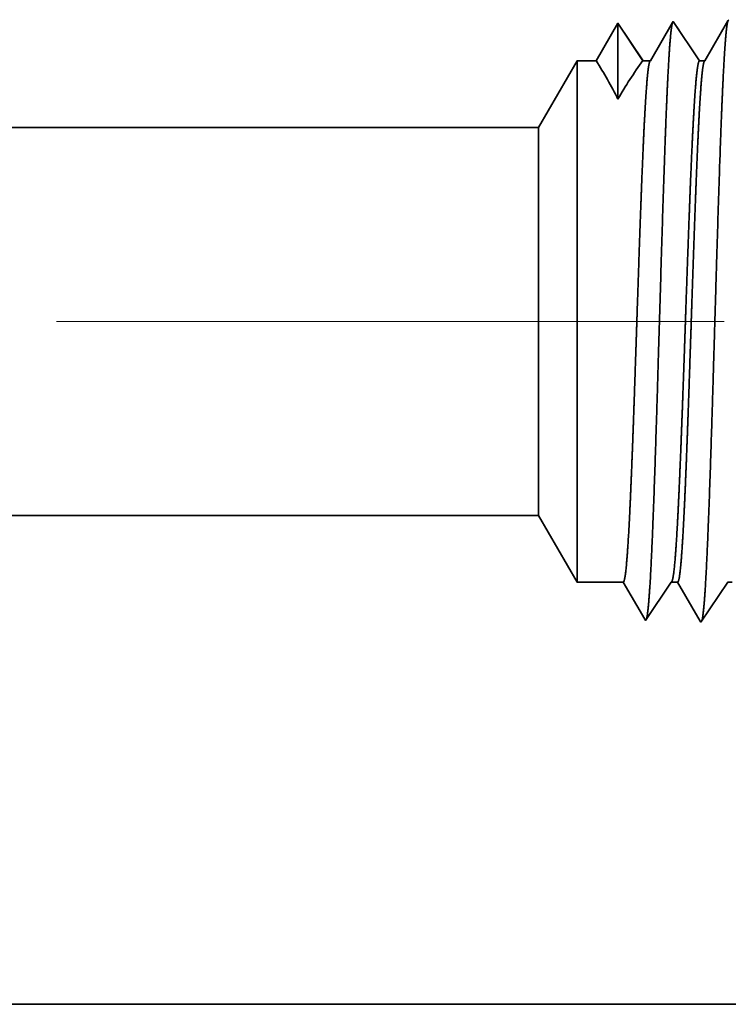
# Model space of a CAD drawing. Extents: x 0 to 10.8, y 0 to 8.2.
# Drawn here: x 5.4 to 5.7, y 1.1 to 1.4 of the extents above; entities that cross this region are included whole.
import ezdxf

# ---------------------------------------------------------------- set-up
doc = ezdxf.new("R2010")
doc.units = 0
doc.header["$MEASUREMENT"] = 0
doc.linetypes.add('DASHDOT', pattern=[18.5, 12, -3, 0.5, -3])
doc.layers.get('0').update_dxf_attribs({"lineweight": 13})

# ---------------------------------------------------------------- blocks, each defined once
blk = doc.blocks.new('BLOCK24')
at = {"color": 7, "lineweight": 5, "ltscale": 0.000233}
for p, q in [((7.927679, 1.324289), (7.922986, 1.31623)), ((7.918292, 1.308171), (7.913598, 1.300112)), ((7.922986, 1.31623), (7.918292, 1.308171)), ((7.913598, 1.300112), (7.908904, 1.292053)), ((7.904211, 1.283994), (7.899517, 1.275935)), ((7.908904, 1.292053), (7.904211, 1.283994))]:
    blk.add_line(p, q, dxfattribs=at)
at = {"color": 7, "lineweight": 5, "ltscale": 0.000242}
for p, q in [((7.933074, 1.31623), (7.927679, 1.324289)), ((7.938469, 1.308171), (7.933074, 1.31623)), ((7.943863, 1.300112), (7.938469, 1.308171)), ((7.949258, 1.292053), (7.943863, 1.300112)), ((7.954653, 1.283994), (7.949258, 1.292053)), ((7.960048, 1.275935), (7.954653, 1.283994))]:
    blk.add_line(p, q, dxfattribs=at)
at = {"color": 7, "lineweight": 5, "ltscale": 0.000203}
for p, q in [((7.99823, 1.325015), (7.994146, 1.318003)), ((7.990062, 1.310992), (7.985979, 1.303981)), ((7.994146, 1.318003), (7.990062, 1.310992)), ((7.981895, 1.296969), (7.977811, 1.289958)), ((7.985979, 1.303981), (7.981895, 1.296969)), ((7.973727, 1.282946), (7.969643, 1.275935)), ((7.977811, 1.289958), (7.973727, 1.282946))]:
    blk.add_line(p, q, dxfattribs=at)
at = {"color": 7, "lineweight": 5, "ltscale": 4.4e-05}
blk.add_line((7.999108, 1.326521), (7.99823, 1.325015), dxfattribs=at)
at = {"color": 7, "lineweight": 5, "ltscale": 0.000254}
for p, q in [((8.004751, 1.31809), (7.999108, 1.326521)), ((8.010395, 1.309659), (8.004751, 1.31809)), ((8.016039, 1.301228), (8.010395, 1.309659)), ((8.021683, 1.292797), (8.016039, 1.301228)), ((8.027327, 1.284366), (8.021683, 1.292797)), ((8.03297, 1.275935), (8.027327, 1.284366))]:
    blk.add_line(p, q, dxfattribs=at)
at = {"color": 7, "lineweight": 5, "ltscale": 0.000212}
for p, q in [((8.065332, 1.319817), (8.061072, 1.312503)), ((8.069591, 1.327131), (8.065332, 1.319817)), ((8.061072, 1.312503), (8.056812, 1.30519)), ((8.052551, 1.297876), (8.048292, 1.290562)), ((8.056812, 1.30519), (8.052551, 1.297876)), ((8.044032, 1.283249), (8.039772, 1.275935)), ((8.048292, 1.290562), (8.044032, 1.283249))]:
    blk.add_line(p, q, dxfattribs=at)
at = {"color": 7, "lineweight": 5, "ltscale": 4.7e-05}
blk.add_line((8.070536, 1.328753), (8.069591, 1.327131), dxfattribs=at)
at = {"color": 7, "lineweight": 5, "ltscale": 0.002481}
blk.add_line((7.875, 1.275935), (7.825385, 1.19), dxfattribs=at)
at = {"color": 7, "lineweight": 5, "ltscale": 0.000613}
blk.add_line((7.899517, 1.275935), (7.875, 1.275935), dxfattribs=at)
at = {"color": 7, "lineweight": 5, "ltscale": 0.00024}
blk.add_line((7.969643, 1.275935), (7.960048, 1.275935), dxfattribs=at)
at = {"color": 7, "lineweight": 5, "ltscale": 0.00017}
blk.add_line((8.039772, 1.275935), (8.03297, 1.275935), dxfattribs=at)
at = {"color": 7, "lineweight": 5, "ltscale": 0.03937}
blk.add_line((7.825385, 1.19), (5.44, 1.19), dxfattribs=at)
blk = doc.blocks.new('BLOCK25')
at = {"color": 7, "lineweight": 5, "ltscale": 0.03937}
for p, q in [((5.44, 0.69), (7.825385, 0.69)), ((8.75, 0.06), (5.44, 0.06))]:
    blk.add_line(p, q, dxfattribs=at)
at = {"color": 7, "lineweight": 5, "ltscale": 0.002481}
blk.add_line((7.825385, 0.69), (7.875, 0.604065), dxfattribs=at)
at = {"color": 7, "lineweight": 5, "ltscale": 0.001489}
blk.add_line((7.875, 0.604065), (7.934579, 0.604065), dxfattribs=at)
at = {"color": 7, "lineweight": 5, "ltscale": 0.000198}
for p, q in [((7.934579, 0.604065), (7.938574, 0.597206)), ((7.938574, 0.597206), (7.94257, 0.590346)), ((7.94257, 0.590346), (7.946565, 0.583487)), ((7.946565, 0.583487), (7.95056, 0.576628)), ((7.95056, 0.576628), (7.954556, 0.569768)), ((7.954556, 0.569768), (7.958551, 0.562909)), ((7.958551, 0.562909), (7.962546, 0.556049))]:
    blk.add_line(p, q, dxfattribs=at)
at = {"color": 7, "lineweight": 5, "ltscale": 0.000248}
for p, q in [((7.99099, 0.59582), (7.996509, 0.604065)), ((7.979951, 0.57933), (7.98547, 0.587575)), ((7.98547, 0.587575), (7.99099, 0.59582)), ((7.968913, 0.56284), (7.974432, 0.571085)), ((7.974432, 0.571085), (7.979951, 0.57933)), ((7.963393, 0.554595), (7.968913, 0.56284))]:
    blk.add_line(p, q, dxfattribs=at)
at = {"color": 7, "lineweight": 5, "ltscale": 0.000205}
blk.add_line((7.996509, 0.604065), (8.004708, 0.604065), dxfattribs=at)
at = {"color": 7, "lineweight": 5, "ltscale": 0.000207}
for p, q in [((8.004708, 0.604065), (8.00888, 0.596902)), ((8.00888, 0.596902), (8.013052, 0.589739)), ((8.013052, 0.589739), (8.017224, 0.582577)), ((8.017224, 0.582577), (8.021396, 0.575414)), ((8.021396, 0.575414), (8.025568, 0.568251)), ((8.025568, 0.568251), (8.02974, 0.561088)), ((8.02974, 0.561088), (8.033912, 0.553925))]:
    blk.add_line(p, q, dxfattribs=at)
at = {"color": 7, "lineweight": 5, "ltscale": 0.000259}
for p, q in [((8.063663, 0.595448), (8.069432, 0.604065)), ((8.052127, 0.578214), (8.057895, 0.586831)), ((8.057895, 0.586831), (8.063663, 0.595448)), ((8.046358, 0.569597), (8.052127, 0.578214)), ((8.034822, 0.552363), (8.04059, 0.56098)), ((8.04059, 0.56098), (8.046358, 0.569597))]:
    blk.add_line(p, q, dxfattribs=at)
at = {"color": 7, "lineweight": 5, "ltscale": 0.000135}
blk.add_line((8.069432, 0.604065), (8.074836, 0.604065), dxfattribs=at)
at = {"color": 7, "lineweight": 5, "ltscale": 4.2e-05}
blk.add_line((7.962546, 0.556049), (7.963393, 0.554595), dxfattribs=at)
at = {"color": 7, "lineweight": 5, "ltscale": 4.5e-05}
blk.add_line((8.033912, 0.553925), (8.034822, 0.552363), dxfattribs=at)

msp = doc.modelspace()

# ---------------------------------------------------------------- linework, layer by layer
at = {"color": 7, "lineweight": 35, "ltscale": 0.000377}
msp.add_line((5.63808, 1.39321), (5.6305, 1.38019), dxfattribs=at)
at = {"color": 7, "lineweight": 35, "ltscale": 1.2e-05}
for p, q in [((5.63831, 1.39361), (5.63808, 1.39321)), ((5.65726, 1.3942), (5.65701, 1.39377)), ((5.64778, 1.1883), (5.64754, 1.18871))]:
    msp.add_line(p, q, dxfattribs=at)
at = {"color": 7, "lineweight": 35, "ltscale": 0.000404}
msp.add_line((5.64729, 1.38019), (5.63831, 1.39361), dxfattribs=at)
at = {"color": 7, "lineweight": 35, "ltscale": 0.000393}
msp.add_line((5.65701, 1.39377), (5.6491, 1.38019), dxfattribs=at)
at = {"color": 7, "lineweight": 35, "ltscale": 0.000371}
msp.add_line((5.61937, 1.39302), (5.6119, 1.38019), dxfattribs=at)
at = {"color": 7, "lineweight": 35, "ltscale": 0.000649}
msp.add_line((5.61937, 1.39302), (5.61937, 1.36705), dxfattribs=at)
at = {"color": 7, "lineweight": 35, "ltscale": 0.000386}
for p in [(5.62795, 1.38019), (5.62796, 1.38019)]:
    msp.add_line(p, (5.61937, 1.39302), dxfattribs=at)
at = {"color": 7, "lineweight": 35, "ltscale": 0.000658}
for p, q in [((5.59224, 1.3574), (5.6054, 1.38019)), ((5.59224, 1.2248), (5.6054, 1.20201))]:
    msp.add_line(p, q, dxfattribs=at)
at = {"color": 7, "lineweight": 35, "ltscale": 0.003295}
msp.add_line((5.6054, 1.38019), (5.6054, 1.24839), dxfattribs=at)
at = {"color": 7, "lineweight": 35, "ltscale": 0.000163}
msp.add_line((5.6119, 1.38019), (5.6054, 1.38019), dxfattribs=at)
at = {"color": 7, "lineweight": 35, "ltscale": 6.4e-05}
msp.add_line((5.6305, 1.38019), (5.62796, 1.38019), dxfattribs=at)
at = {"color": 7, "lineweight": 35, "ltscale": 4.5e-05}
msp.add_line((5.6491, 1.38019), (5.64729, 1.38019), dxfattribs=at)
at = {"color": 7, "lineweight": 35, "ltscale": 0.015816}
for p, q in [((5.59224, 1.3574), (4.95962, 1.3574)), ((5.59224, 1.2248), (4.95962, 1.2248))]:
    msp.add_line(p, q, dxfattribs=at)
at = {"color": 7, "lineweight": 35, "ltscale": 0.002452}
msp.add_line((5.59224, 1.3574), (5.59224, 1.25931), dxfattribs=at)
at = {"color": 7, "linetype": 'DASHDOT', "lineweight": 13, "ltscale": 0.019025}
msp.add_line((5.65566, 1.2911), (4.89467, 1.2911), dxfattribs=at)
at = {"color": 7, "lineweight": 35, "ltscale": 0.000863}
msp.add_line((5.59224, 1.25931), (5.59224, 1.2248), dxfattribs=at)
at = {"color": 7, "lineweight": 35, "ltscale": 0.001159}
msp.add_line((5.6054, 1.24839), (5.6054, 1.20201), dxfattribs=at)
at = {"color": 7, "lineweight": 35, "ltscale": 0.000395}
for p, q in [((5.6212, 1.20201), (5.6054, 1.20201)), ((5.63762, 1.20201), (5.62884, 1.18889))]:
    msp.add_line(p, q, dxfattribs=at)
at = {"color": 7, "lineweight": 35, "ltscale": 0.000368}
msp.add_line((5.62862, 1.18928), (5.6212, 1.20201), dxfattribs=at)
at = {"color": 7, "lineweight": 35, "ltscale": 5.4e-05}
msp.add_line((5.6398, 1.20201), (5.63762, 1.20201), dxfattribs=at)
at = {"color": 7, "lineweight": 35, "ltscale": 0.000385}
msp.add_line((5.64754, 1.18871), (5.6398, 1.20201), dxfattribs=at)
at = {"color": 7, "lineweight": 35, "ltscale": 0.000413}
msp.add_line((5.65696, 1.20201), (5.64778, 1.1883), dxfattribs=at)
at = {"color": 7, "lineweight": 35, "ltscale": 3.6e-05}
msp.add_line((5.6584, 1.20201), (5.65696, 1.20201), dxfattribs=at)
at = {"color": 7, "lineweight": 35, "ltscale": 1.1e-05}
msp.add_line((5.62884, 1.18889), (5.62862, 1.18928), dxfattribs=at)
at = {"color": 7, "lineweight": 35, "ltscale": 0.03937}
msp.add_line((4.95962, 1.05772), (5.83746, 1.05772), dxfattribs=at)
for points in [[(5.61937, 1.36705, 0.028778), (5.61191, 1.3802)], [(5.62795, 1.3802, 0.030676), (5.61938, 1.36705)], [(5.6305, 1.3802, 0.251267), (5.63033, 1.38005)], [(5.6491, 1.3802, 0.25135), (5.64893, 1.38005)], [(5.63762, 1.20201, 0.242336), (5.63778, 1.20213)], [(5.65696, 1.20201, 0.242337), (5.65712, 1.20213)]]:
    msp.add_lwpolyline(points, format="xyb", dxfattribs=at)
for points, knots in [([(5.63801, 1.3931), (5.63779, 1.39233), (5.63757, 1.39086), (5.63735, 1.38873), (5.63711, 1.38575), (5.63688, 1.38222), (5.63686, 1.38183), (5.63683, 1.38143), (5.63681, 1.38102)], [0, 0, 0, 0, 0, 0, 3.431952, 3.431952, 3.431952, 3.857532, 3.857532, 3.857532, 3.857532, 3.857532, 3.857532]), ([(5.65705, 1.39395), (5.65684, 1.39345), (5.65662, 1.39229), (5.65641, 1.39052), (5.65616, 1.38762), (5.65591, 1.38402), (5.65585, 1.38322), (5.6558, 1.38239), (5.65575, 1.38154)], [0, 0, 0, 0, 0, 0, 3.273237, 3.273237, 3.273237, 4.165629, 4.165629, 4.165629, 4.165629, 4.165629, 4.165629]), ([(5.63681, 1.38102), (5.63628, 1.37243), (5.6358, 1.36114), (5.63535, 1.34866), (5.63434, 1.31771), (5.63339, 1.28473), (5.63285, 1.26616), (5.63199, 1.23773), (5.63101, 1.21351), (5.63066, 1.20581), (5.63014, 1.19701), (5.62958, 1.19172), (5.62943, 1.19059), (5.62927, 1.18978), (5.62912, 1.18931)], [0, 0, 0, 0, 0, 0, 8.965405, 8.965405, 8.965405, 21.293448, 21.293448, 21.293448, 27.737067, 27.737067, 27.737067, 30.092644, 30.092644, 30.092644, 30.092644, 30.092644, 30.092644]), ([(5.65575, 1.38154), (5.65523, 1.37293), (5.65474, 1.36162), (5.6543, 1.34913), (5.65329, 1.31806), (5.65234, 1.28494), (5.6518, 1.26625), (5.65094, 1.23765), (5.64996, 1.21325), (5.64961, 1.20548), (5.64909, 1.19656), (5.64853, 1.19118), (5.64837, 1.19002), (5.64822, 1.18919), (5.64806, 1.18871)], [0, 0, 0, 0, 0, 0, 8.98659, 8.98659, 8.98659, 21.390391, 21.390391, 21.390391, 27.873349, 27.873349, 27.873349, 30.278163, 30.278163, 30.278163, 30.278163, 30.278163, 30.278163]), ([(5.62437, 1.24839), (5.62456, 1.25333), (5.62474, 1.25842), (5.62493, 1.26376), (5.62519, 1.2715), (5.62546, 1.27943), (5.62555, 1.28214), (5.62569, 1.28627), (5.62583, 1.29045), (5.62587, 1.29185), (5.62633, 1.30569), (5.6268, 1.31945), (5.62721, 1.33132), (5.62782, 1.347), (5.62845, 1.35995), (5.62864, 1.36341), (5.62883, 1.36654), (5.62902, 1.3693)], [0, 0, 0, 0, 0, 0, 4.599144, 4.599144, 4.599144, 6.955938, 6.955938, 6.955938, 8.152433, 8.152433, 8.152433, 18.70699, 18.70699, 18.70699, 22.955159, 22.955159, 22.955159, 22.955159, 22.955159, 22.955159]), ([(5.64092, 1.24839), (5.64111, 1.25332), (5.64131, 1.25841), (5.6415, 1.26377), (5.64178, 1.27149), (5.64205, 1.2794), (5.64215, 1.28211), (5.64229, 1.28624), (5.64244, 1.29042), (5.64248, 1.29182), (5.64296, 1.30566), (5.64344, 1.31942), (5.64388, 1.33129), (5.6445, 1.34696), (5.64517, 1.35992), (5.64536, 1.36339), (5.64556, 1.36652), (5.64575, 1.36928)], [0, 0, 0, 0, 0, 0, 4.592397, 4.592397, 4.592397, 6.948422, 6.948422, 6.948422, 8.144843, 8.144843, 8.144843, 18.699741, 18.699741, 18.699741, 22.948553, 22.948553, 22.948553, 22.948553, 22.948553, 22.948553]), ([(5.64297, 1.24839), (5.64316, 1.25332), (5.64334, 1.25842), (5.64353, 1.26376), (5.64379, 1.2715), (5.64406, 1.27942), (5.64415, 1.28213), (5.64429, 1.28626), (5.64443, 1.29044), (5.64447, 1.29185), (5.64493, 1.30569), (5.64539, 1.31945), (5.64581, 1.33132), (5.64642, 1.34699), (5.64705, 1.35995), (5.64724, 1.36341), (5.64743, 1.36654), (5.64762, 1.3693)], [0, 0, 0, 0, 0, 0, 4.607037, 4.607037, 4.607037, 6.969239, 6.969239, 6.969239, 8.168568, 8.168568, 8.168568, 18.749321, 18.749321, 18.749321, 23.010334, 23.010334, 23.010334, 23.010334, 23.010334, 23.010334]), ([(5.6212, 1.20201), (5.62153, 1.20201), (5.62186, 1.20338), (5.62218, 1.20614), (5.62284, 1.21415), (5.62346, 1.22609), (5.62377, 1.23303), (5.62407, 1.24051), (5.62437, 1.24839)], [0, 0, 0, 0, 0, 0, 6.920801, 6.920801, 6.920801, 14.259927, 14.259927, 14.259927, 14.259927, 14.259927, 14.259927]), ([(5.63778, 1.20213), (5.63804, 1.20251), (5.63829, 1.20365), (5.63855, 1.20554), (5.6392, 1.21229), (5.63982, 1.22295), (5.6402, 1.23081), (5.64056, 1.23933), (5.64092, 1.24839)], [0, 0, 0, 0, 0, 0, 5.160003, 5.160003, 5.160003, 13.592983, 13.592983, 13.592983, 13.592983, 13.592983, 13.592983]), ([(5.6398, 1.20201), (5.64013, 1.20201), (5.64046, 1.20338), (5.64078, 1.20614), (5.64143, 1.21415), (5.64205, 1.22608), (5.64237, 1.23302), (5.64267, 1.24051), (5.64297, 1.24839)], [0, 0, 0, 0, 0, 0, 6.942998, 6.942998, 6.942998, 14.301585, 14.301585, 14.301585, 14.301585, 14.301585, 14.301585])]:
    msp.add_open_spline(points, degree=5, knots=knots, dxfattribs=at)
for points in [[(5.62902, 1.3693), (5.62927, 1.37296), (5.62953, 1.37598), (5.6298, 1.37823), (5.63006, 1.37959), (5.63033, 1.38005)], [(5.64575, 1.36928), (5.64605, 1.37342), (5.64636, 1.37673), (5.64667, 1.37903), (5.64698, 1.38019), (5.64729, 1.38019)], [(5.64762, 1.3693), (5.64787, 1.37296), (5.64813, 1.37598), (5.6484, 1.37823), (5.64866, 1.37959), (5.64893, 1.38005)]]:
    msp.add_open_spline(points, degree=5, dxfattribs=at)

# ---------------------------------------------------------------- block references
at = {"lineweight": 0, "xscale": 0.265208, "yscale": 0.265208, "zscale": 0.265208}
for name in ['BLOCK24', 'BLOCK25']:
    msp.add_blockref(name, (3.51689, 1.04181), dxfattribs=at)

doc.saveas('drawing.dxf')
